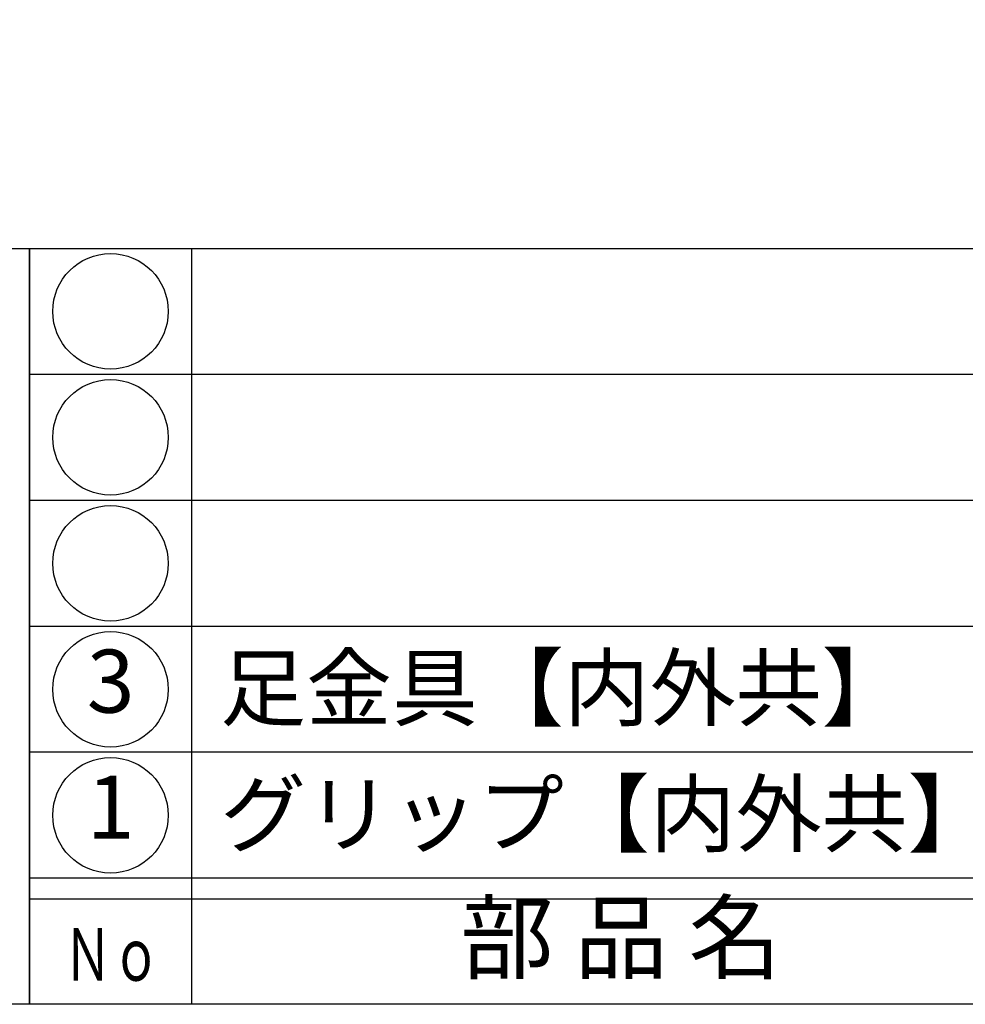
# Model space of a CAD drawing. Units: inches. Extents: x 1113 to 1920, y 262 to 822.
# Drawn here: x 1141 to 1186, y 262 to 309 of the extents above; entities that cross this region are included whole.
import ezdxf
from ezdxf.enums import TextEntityAlignment as Align

# ---------------------------------------------------------------- set-up
doc = ezdxf.new("R2010")
doc.units = ezdxf.units.IN
doc.header["$MEASUREMENT"] = 0
for name, color, linetype in [('図枠', 7, 'Continuous'), ('図枠-文字', 4, 'Continuous'), ('図枠-細線', 251, 'Continuous'), ('図枠-部品名称', 253, 'Continuous')]:
    doc.layers.add(name, color=color, linetype=linetype)
doc.styles.add('STD', font='TXT.shx', dxfattribs={"bigfont": 'bigfont.shx'})

# ---------------------------------------------------------------- blocks, each defined once
blk = doc.blocks.new('A$C4581036F')
at = {"layer": '図枠'}
blk.add_lwpolyline([(-0.04, 36.152), (28.96, 36.152), (28.96, 0.152), (-0.04, 0.152)], close=True, dxfattribs=at)
blk = doc.blocks.new('A$C337F4ABC')
for p, q in [((7.202, 36.808), (7.202, 0.808)), ((198.986, 6.808), (-0.514, 6.808))]:
    blk.add_line(p, q)
for centre in [(3.344, 33.808), (3.344, 27.808), (3.344, 21.808), (3.344, 15.808), (3.344, 9.808)]:
    blk.add_circle(centre, 2.75)
at = {"layer": '図枠'}
blk.add_lwpolyline([(-0.514, 36.808), (198.986, 36.808), (198.986, 0.808), (-0.514, 0.808)], close=True, dxfattribs=at)
at = {"layer": '図枠-細線'}
for p, q in [((198.986, 30.808), (-0.514, 30.808)), ((198.986, 24.808), (-0.514, 24.808)), ((198.986, 18.808), (-0.514, 18.808)), ((198.986, 12.808), (-0.514, 12.808)), ((198.986, 5.808), (-0.514, 5.808))]:
    blk.add_line(p, q, dxfattribs=at)
at = {"layer": '図枠-文字', "style": 'STD'}
blk.add_text('部 品 名', height=3.25, dxfattribs=at).set_placement((27.658, 3.564), align=Align.MIDDLE)
at = {"layer": '図枠-文字', "color": 4, "style": 'STD', "width": 0.950181}
blk.add_text('Ｎｏ', height=2.5, dxfattribs=at).set_placement((1.119, 1.929), (5.711, 1.929), align=Align.FIT)

msp = doc.modelspace()

# ---------------------------------------------------------------- linework, layer by layer
at = {"layer": '図枠'}
msp.add_lwpolyline([(1112.69, 821.84), (1919.69, 821.84), (1919.69, 261.84), (1112.69, 261.84)], close=True, dxfattribs=at)

# ---------------------------------------------------------------- block references
for name, p in [('A$C4581036F', (1112.73, 261.688)), ('A$C337F4ABC', (1142.204, 261.032))]:
    msp.add_blockref(name, p, dxfattribs=at)

# ---------------------------------------------------------------- texts
at = {"layer": '図枠-部品名称', "style": 'STD'}
for s, p in [('3', (1145.555, 276.84)), ('1', (1145.555, 270.84))]:
    msp.add_text(s, height=3, dxfattribs=at).set_placement(p, align=Align.MIDDLE)
for s, p in [('足金具【内外共】', (1150.765, 276.907)), ('グリップ【内外共】', (1150.765, 270.907))]:
    msp.add_text(s, height=3, dxfattribs=at).set_placement(p, align=Align.MIDDLE_LEFT)

doc.saveas('drawing.dxf')
